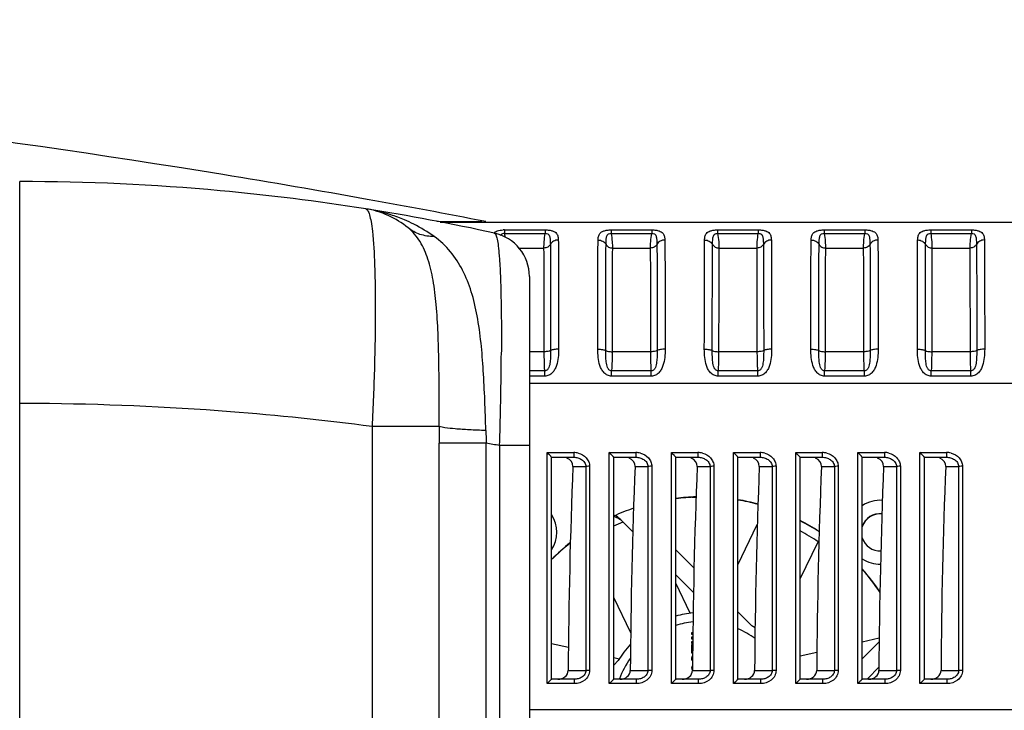
# Model space of a CAD drawing. Units: millimetres. Extents: x -148 to 2312, y -654 to 1153.
# Drawn here: x 1699 to 1810, y 288 to 366 of the extents above; entities that cross this region are included whole.
import ezdxf

# ---------------------------------------------------------------- set-up
doc = ezdxf.new("R2010")
doc.units = ezdxf.units.MM
doc.header["$LTSCALE"] = 23.1
doc.header["$PDMODE"] = 3
doc.header["$PDSIZE"] = 7.94
doc.layers.get('0').update_dxf_attribs({"linetype": 'CONTINUOUS'})
doc.layers.get('Defpoints').update_dxf_attribs({"linetype": 'CONTINUOUS'})
doc.layers.add('02___PRT_ALL_AXES', color=7, linetype='CONTINUOUS')
doc.styles.get("Standard").update_dxf_attribs({"font": 'txt', "width": 0.8})
doc.dimstyles.new('DIMSTYLE_1', dxfattribs={"dimtxt": 15, "dimasz": 15, "dimexe": 0.18, "dimexo": 0.0625, "dimgap": 0.09, "dimtad": 0, "dimtih": 1, "dimtoh": 1, "dimdec": 1, "dimdsep": 46, "dimtxsty": 'Standard', "dimblk": '_FILLED', "dimblk1": '_FILLED', "dimblk2": '_FILLED', "dimcen": 0.09, "dimadec": 0, "dimazin": 0, "dimtp": 0.5, "dimtm": 0.5, "dimtfac": 1, "dimtdec": 1, "dimtofl": 0, "dimtmove": 0, "dimatfit": 3, "dimldrblk": '_FILLED', "dimfxl": 1, "dimtolj": 1, "dimarcsym": 0})
doc.dimstyles.new('DIMSTYLE_3', dxfattribs={"dimtxt": 15, "dimasz": 15, "dimexe": 0.18, "dimexo": 0.0625, "dimgap": 0.09, "dimtad": 1, "dimdsep": 46, "dimtxsty": 'Standard', "dimblk": '_FILLED', "dimblk1": '_FILLED', "dimblk2": '_FILLED', "dimcen": 0.09, "dimadec": 0, "dimazin": 0, "dimtp": 0.01, "dimtm": 0.01, "dimtfac": 1, "dimtofl": 0, "dimtmove": 0, "dimatfit": 3, "dimldrblk": '_FILLED', "dimfxl": 1, "dimtolj": 1, "dimarcsym": 0})

# ---------------------------------------------------------------- blocks, each defined once
blk = doc.blocks.new('_FILLED')
at = {"color": 0, "linetype": 'ByBlock'}
blk.add_solid([(0, 0), (-1, 0.2667), (-1, -0.2667)], dxfattribs=at)
blk = doc.blocks.new('*D3')
at = {"color": 0, "linetype": 'Continuous', "lineweight": -2, "transparency": 16777216}
for p, q in [((1604.9, 188.01), (1546.77, 129.88)), ((1792.26, 188.01), (1850.39, 129.88))]:
    blk.add_line(p, q, dxfattribs=at)
for start, end in [(319.0073, 91.0444), (101.3155, 220.9927)]:
    blk.add_arc((1698.58, 281.69), 214.51, start, end, dxfattribs=at)
at = {"layer": 'Defpoints', "color": 0, "linetype": 'Continuous', "transparency": 16777216}
for p in [(1850.26, 433.38), (1698.58, 281.69), (1604.94, 188.06), (1792.21, 188.06)]:
    blk.add_point(p, dxfattribs=at)
at = {"color": 0, "linetype": 'Continuous', "lineweight": -2, "transparency": 16777216, "xscale": 15, "yscale": 15, "zscale": 15}
for p, rotation in [((1546.89, 130.01), 312.9963706592448), ((1850.26, 130.01), 227.0036293407246)]:
    blk.add_blockref('_FILLED', p, dxfattribs=dict(at, rotation=rotation))
at = {"color": 0, "linetype": 'Continuous', "transparency": 16777216, "insert": (1675.58, 502.47), "char_height": 15, "attachment_point": 2}
blk.add_mtext('\\A1;270°', dxfattribs=at)
blk = doc.blocks.new('*D13')
at = {"color": 2, "linetype": 'Continuous', "transparency": 16777216}
for p, q in [((1548.51, 357.41), (1548.51, 392.34)), ((1863.51, 288.2), (1863.51, 392.34)), ((1548.51, 390.84), (1706.01, 390.84)), ((1863.51, 390.84), (1706.01, 390.84))]:
    blk.add_line(p, q, dxfattribs=at)
at = {"color": 2, "linetype": 'Continuous', "transparency": 16777216, "xscale": 15, "yscale": 15, "zscale": 15, "rotation": 180}
blk.add_blockref('_FILLED', (1548.51, 390.84), dxfattribs=at)
at = {"color": 2, "linetype": 'Continuous', "transparency": 16777216, "xscale": 15, "yscale": 15, "zscale": 15}
blk.add_blockref('_FILLED', (1863.51, 390.84), dxfattribs=at)

msp = doc.modelspace()

# ---------------------------------------------------------------- linework, layer by layer
at = {"color": 7, "linetype": 'Continuous'}
for p, q in [((1698.612, 12.659), (1698.612, 347.657)), ((1737.574, 344.585), (1737.574, 344.586)), ((1745.593, 343.184), (1750.661, 343.156)), ((1745.974, 343.099), (1849.019, 343.101)), ((1753.221, 342.211), (1753.221, 341.823)), ((1753.221, 342.211), (1757.8, 342.211)), ((1753.221, 341.823), (1757.8, 341.823)), ((1757.8, 342.211), (1757.8, 341.823)), ((1765.221, 342.211), (1769.8, 342.211)), ((1765.221, 342.211), (1765.221, 341.823)), ((1765.221, 341.823), (1769.8, 341.823)), ((1769.8, 342.211), (1769.8, 341.823)), ((1777.221, 342.211), (1781.8, 342.211)), ((1777.221, 342.211), (1777.221, 341.823)), ((1777.221, 341.823), (1781.8, 341.824)), ((1781.8, 342.211), (1781.8, 341.824)), ((1789.221, 342.212), (1793.8, 342.212)), ((1789.221, 342.212), (1789.221, 341.824)), ((1789.221, 341.824), (1793.8, 341.824)), ((1793.8, 342.212), (1793.8, 341.824)), ((1801.221, 342.212), (1805.8, 342.212)), ((1801.221, 342.212), (1801.221, 341.824)), ((1801.221, 341.824), (1805.8, 341.824)), ((1805.8, 342.212), (1805.8, 341.824)), ((1754.827, 340.169), (1757.658, 340.169)), ((1765.363, 340.169), (1769.658, 340.17)), ((1777.363, 340.17), (1781.658, 340.17)), ((1789.363, 340.17), (1793.658, 340.17)), ((1801.363, 340.17), (1805.658, 340.171)), ((1756.012, 336.964), (1756.012, 17.525)), ((1752.855, 328.675), (1752.852, 328.25)), ((1757.69, 328.488), (1756.012, 328.488)), ((1769.69, 328.489), (1765.332, 328.489)), ((1781.69, 328.489), (1777.332, 328.489)), ((1793.69, 328.489), (1789.332, 328.489)), ((1805.69, 328.49), (1801.332, 328.49)), ((1757.747, 326.32), (1756.012, 326.32)), ((1757.747, 325.734), (1757.747, 326.32)), ((1769.747, 326.32), (1765.275, 326.32)), ((1765.275, 325.734), (1765.275, 326.32)), ((1769.747, 325.734), (1769.747, 326.32)), ((1781.747, 326.32), (1777.275, 326.32)), ((1777.275, 325.735), (1777.275, 326.32)), ((1781.747, 325.735), (1781.747, 326.32)), ((1793.747, 326.321), (1789.275, 326.321)), ((1789.275, 325.735), (1789.275, 326.321)), ((1793.747, 325.735), (1793.747, 326.321)), ((1805.747, 326.321), (1801.275, 326.321)), ((1801.275, 325.735), (1801.275, 326.321)), ((1805.747, 325.735), (1805.747, 326.321)), ((1757.747, 325.734), (1756.012, 325.734)), ((1769.747, 325.734), (1765.275, 325.734)), ((1781.747, 325.735), (1777.275, 325.735)), ((1793.747, 325.735), (1789.275, 325.735)), ((1805.747, 325.735), (1801.275, 325.735)), ((1756.012, 324.941), (1851.74, 324.944)), ((1745.851, 320.06), (1738.285, 320.061)), ((1738.285, 320.061), (1738.285, 151.927)), ((1751.159, 318.178), (1745.845, 318.179)), ((1745.845, 162.398), (1745.845, 318.179)), ((1751.159, 162.397), (1751.159, 318.178)), ((1753.512, 317.918), (1752.653, 317.918)), ((1752.653, 317.918), (1752.653, 162.238)), ((1756.012, 317.917), (1753.512, 317.918)), ((1758.011, 317.135), (1761.005, 317.135)), ((1758.012, 291.103), (1758.011, 317.135)), ((1758.511, 316.599), (1761.005, 316.599)), ((1758.512, 291.599), (1758.511, 316.599)), ((1761.005, 317.135), (1761.005, 316.599)), ((1765.011, 317.135), (1768.005, 317.136)), ((1765.012, 291.103), (1765.011, 317.135)), ((1765.511, 316.599), (1768.005, 316.599)), ((1765.512, 291.599), (1765.511, 316.599)), ((1768.005, 317.136), (1768.005, 316.599)), ((1772.011, 317.136), (1775.005, 317.136)), ((1772.012, 291.103), (1772.011, 317.136)), ((1772.511, 316.599), (1775.005, 316.599)), ((1772.512, 291.599), (1772.511, 316.599)), ((1775.005, 317.136), (1775.005, 316.599)), ((1779.011, 317.136), (1782.005, 317.136)), ((1779.012, 291.103), (1779.011, 317.136)), ((1779.511, 316.6), (1782.005, 316.6)), ((1779.512, 291.6), (1779.511, 316.6)), ((1782.005, 317.136), (1782.005, 316.6)), ((1786.011, 317.136), (1789.005, 317.136)), ((1786.012, 291.103), (1786.011, 317.136)), ((1786.511, 316.6), (1789.005, 316.6)), ((1786.512, 291.6), (1786.511, 316.6)), ((1789.005, 317.136), (1789.005, 316.6)), ((1793.011, 317.136), (1796.005, 317.136)), ((1793.012, 291.104), (1793.011, 317.136)), ((1793.511, 316.6), (1796.005, 316.6)), ((1793.512, 291.6), (1793.511, 316.6)), ((1796.005, 317.136), (1796.005, 316.6)), ((1800.011, 317.136), (1803.005, 317.136)), ((1800.012, 291.104), (1800.011, 317.136)), ((1800.511, 316.6), (1803.005, 316.6)), ((1800.512, 291.6), (1800.511, 316.6)), ((1803.005, 317.136), (1803.005, 316.6)), ((1760.914, 315.565), (1762.367, 315.565)), ((1762.367, 315.565), (1762.367, 292.593)), ((1762.8, 315.582), (1762.8, 292.596)), ((1767.914, 315.565), (1769.367, 315.565)), ((1769.367, 315.565), (1769.367, 292.594)), ((1769.8, 315.582), (1769.8, 292.596)), ((1774.914, 315.565), (1776.367, 315.565)), ((1776.367, 315.565), (1776.367, 292.594)), ((1776.8, 315.582), (1776.8, 292.597)), ((1781.914, 315.565), (1783.367, 315.565)), ((1783.367, 315.565), (1783.367, 292.594)), ((1783.8, 315.582), (1783.8, 292.597)), ((1788.914, 315.565), (1790.367, 315.565)), ((1790.367, 315.565), (1790.367, 292.594)), ((1790.8, 315.583), (1790.8, 292.597)), ((1795.914, 315.566), (1797.367, 315.566)), ((1797.367, 315.566), (1797.367, 292.594)), ((1797.8, 315.583), (1797.8, 292.597)), ((1802.914, 315.566), (1804.367, 315.566)), ((1804.367, 315.566), (1804.367, 292.595)), ((1804.8, 315.583), (1804.8, 292.597)), ((1774.346, 312.123), (1774.796, 312.123)), ((1766.234, 309.629), (1767.662, 308.201)), ((1779.512, 304.494), (1781.69, 309.018)), ((1774.565, 304.126), (1772.511, 306.18)), ((1786.512, 302.896), (1788.528, 307.084)), ((1772.512, 303.352), (1774.501, 301.362)), ((1774.141, 299.036), (1772.512, 302.419)), ((1767.435, 296.828), (1765.512, 300.821)), ((1781.086, 297.606), (1779.512, 299.18)), ((1774.435, 296.823), (1774.262, 296.823)), ((1774.262, 296.823), (1774.262, 296.676)), ((1774.262, 296.676), (1774.433, 296.676)), ((1774.429, 296.364), (1774.262, 296.335)), ((1774.262, 296.335), (1774.262, 296.14)), ((1793.512, 295.821), (1795.428, 296.258)), ((1760.415, 295.157), (1758.512, 295.592)), ((1774.262, 296.14), (1774.426, 296.112)), ((1774.423, 295.799), (1774.262, 295.799)), ((1774.262, 295.799), (1774.262, 295.653)), ((1774.262, 295.653), (1774.421, 295.653)), ((1774.418, 295.458), (1774.262, 295.458)), ((1774.262, 295.458), (1774.262, 294.581)), ((1795.423, 295.805), (1793.512, 293.894)), ((1766.124, 293.854), (1765.512, 293.994)), ((1774.262, 294.581), (1774.408, 294.581)), ((1774.315, 294.143), (1774.262, 294.021)), ((1774.262, 294.021), (1774.262, 293.875)), ((1774.403, 294.21), (1774.315, 294.143)), ((1786.512, 294.223), (1788.409, 294.656)), ((1766.029, 293.696), (1765.512, 293.179)), ((1774.262, 293.875), (1774.315, 293.753)), ((1774.315, 293.022), (1774.262, 292.876)), ((1774.262, 292.876), (1774.315, 292.73)), ((1774.315, 293.753), (1774.397, 293.69)), ((1774.39, 293.079), (1774.315, 293.022)), ((1794.138, 291.691), (1795.388, 292.942)), ((1760.384, 292.593), (1762.367, 292.593)), ((1767.384, 292.594), (1769.367, 292.594)), ((1774.315, 292.73), (1774.385, 292.676)), ((1774.384, 292.594), (1776.367, 292.594)), ((1781.384, 292.594), (1783.367, 292.594)), ((1788.384, 292.594), (1790.367, 292.594)), ((1795.384, 292.594), (1797.367, 292.594)), ((1802.384, 292.595), (1804.367, 292.595)), ((1761.077, 291.103), (1758.012, 291.103)), ((1761.077, 291.599), (1758.512, 291.599)), ((1761.077, 291.103), (1761.077, 291.599)), ((1768.077, 291.103), (1765.012, 291.103)), ((1768.077, 291.599), (1765.512, 291.599)), ((1768.077, 291.103), (1768.077, 291.599)), ((1775.077, 291.103), (1772.012, 291.103)), ((1775.077, 291.599), (1772.512, 291.599)), ((1775.077, 291.103), (1775.077, 291.599)), ((1782.077, 291.103), (1779.012, 291.103)), ((1782.077, 291.6), (1779.512, 291.6)), ((1782.077, 291.103), (1782.077, 291.6)), ((1789.077, 291.104), (1786.012, 291.103)), ((1789.077, 291.6), (1786.512, 291.6)), ((1789.077, 291.104), (1789.077, 291.6)), ((1796.077, 291.104), (1793.012, 291.104)), ((1796.077, 291.6), (1793.512, 291.6)), ((1796.077, 291.104), (1796.077, 291.6)), ((1803.077, 291.104), (1800.012, 291.104)), ((1803.077, 291.6), (1800.512, 291.6)), ((1803.077, 291.104), (1803.077, 291.6)), ((1756.012, 288.199), (1863.512, 288.202))]:
    msp.add_line(p, q, dxfattribs=at)
for centre, radius, start, end in [((1553.527, -677.801), 1039.895, 80.705043, 89.869742), ((1553.435, -678.262), 1040.365, 79.795289, 80.7041), ((1698.512, 97.656), 250, 84.79437, 89.97708), ((1698.512, 97.656), 250, 81.01061, 84.79433), ((1553.415, -678.374), 1040.479, 79.047891, 79.795296), ((1736.012, 334.708), 10, 50.66871, 81.0106), ((1698.512, 97.655), 250, 77.62636, 81.01071), ((1734.645, 326.006), 18.808, 72.1476, 80.45314), ((1734.833, 326.607), 18.178, 67.02952, 72.13115), ((1735.023, 327.062), 17.686, 63.18857, 67.02164), ((1735.37, 327.725), 16.937, 54.20047, 63.22493), ((1751.012, 336.963), 5, 0.00002, 77.62637), ((1753.22, 338.654), 3.557, 89.98782, 92.86543), ((1743.595, 340.191), 9.763, 7.15943, 9.6236), ((1407.06, 330.285), 345.799, 359.40785, 359.66284), ((1344.138, 331.019), 408.725, 358.16317, 359.39615), ((1698.509, 17.042), 305.617, 89.61257, 89.98072), ((1698.535, 17.292), 305.367, 85.5311, 89.6171), ((1698.716, 18.984), 303.665, 82.51292, 85.54035), ((2042.968, 318.172), 297.123, 179.63588, 179.99864), ((1827.294, 321.628), 76.213, 181.51281, 182.59406), ((1699.113, 15.42), 307.199, 79.96303, 80.24582), ((1761.004, 315.12), 2.016, 75.13264, 89.97268), ((1768.004, 315.12), 2.016, 75.13264, 89.97268), ((1775.004, 315.12), 2.016, 75.13264, 89.97268), ((1782.004, 315.12), 2.016, 75.13264, 89.97268), ((1789.004, 315.12), 2.016, 75.13264, 89.97268), ((1796.004, 315.121), 2.016, 75.13264, 89.97268), ((1803.004, 315.121), 2.016, 75.13264, 89.97268), ((2451.958, 288.133), 691.589, 177.726748, 179.630431), ((2458.958, 288.133), 691.589, 177.726748, 179.630431), ((2465.958, 288.133), 691.589, 177.726748, 179.630431), ((2472.958, 288.133), 691.589, 177.726748, 179.630431), ((2479.958, 288.133), 691.589, 177.726748, 179.630431), ((2486.958, 288.133), 691.589, 177.726748, 179.630431), ((2493.958, 288.134), 691.589, 177.726748, 179.630431), ((1775.512, 288.122), 24, 91.71492, 97.18894), ((1775.512, 288.153), 24, 91.70735, 97.18246), ((1775.512, 288.153), 24, 74.88703, 80.40661), ((1775.512, 288.122), 24, 74.87435, 80.38964), ((1795.512, 308.153), 3.6, 85.67586, 123.76958), ((1775.512, 288.153), 24, 108.86305, 114.62755), ((1755.512, 308.153), 3.6, 326.4492, 33.55377), ((1765.063, 307.872), 2.07, 56.40825, 77.45777), ((1764.762, 308.158), 2.081, 44.9825, 64.73576), ((1765.051, 307.853), 2.092, 45.01518, 56.40395), ((1775.512, 288.153), 24, 56.76926, 62.72115), ((1795.512, 308.153), 2.1, 83.98205, 162.32898), ((1775.512, 288.122), 23, 112.94685, 115.8213), ((1775.512, 288.122), 24, 56.73332, 62.7081), ((1775.512, 288.122), 23, 55.5324, 61.42861), ((1795.512, 308.153), 2.1, 197.67387, 272.66992), ((1775.512, 288.122), 24, 128.40554, 135.20522), ((1775.512, 288.153), 24, 128.3189, 135.1056), ((1795.512, 308.153), 3.6, 236.2334, 271.00541), ((1775.512, 288.153), 24, 33.58792, 41.40512), ((1775.512, 288.122), 24, 33.53121, 41.40717), ((1775.512, 288.123), 11, 95.49479, 105.86155), ((1775.512, 288.123), 11, 57.29355, 59.55532), ((1775.512, 288.123), 11, 137.52794, 149.55532)]:
    msp.add_arc(centre, radius, start, end, dxfattribs=at)
for centre, start_param, end_param in [((1759.76, 315.599), -0.0343993, 1.1395304), ((1766.76, 315.599), -0.0343993, 1.1395304), ((1773.76, 315.599), -0.0343993, 1.1395304), ((1780.76, 315.6), -0.0343993, 1.1395304), ((1787.76, 315.6), -0.0343993, 1.1395304), ((1794.76, 315.6), -0.0343993, 1.1395304), ((1801.76, 315.6), -0.0343993, 1.1395304), ((1759.229, 292.599), -1.5707963, -0.0056186), ((1766.229, 292.599), -1.5707963, -0.0056186), ((1773.229, 292.599), -1.5707963, -0.0056186), ((1780.229, 292.6), -1.5707963, -0.0056186), ((1787.229, 292.6), -1.5707963, -0.0056186), ((1794.229, 292.6), -1.5707963, -0.0056186), ((1801.229, 292.6), -1.5707963, -0.0056186)]:
    msp.add_ellipse(centre, major_axis=(1.155, 0), ratio=0.8660254, start_param=start_param, end_param=end_param, dxfattribs=at)
for points, start_tangent, end_tangent in [([(1737.575, 344.585), (1737.798, 344.4), (1737.998, 343.917), (1738.174, 343.142), (1738.323, 342.083)], (0.9878044, -0.1557001), (0.113132, -0.99358)), ([(1738.323, 342.083), (1738.579, 338.281), (1738.658, 333.063), (1738.559, 326.83), (1738.285, 320.061)], (0.113132, -0.99358), (-0.0521606, -0.9986387)), ([(1745.851, 320.06), (1745.815, 327.348), (1745.51, 333.802), (1745.158, 336.548), (1744.583, 338.92), (1743.692, 340.89), (1742.35, 342.443)], (0.0068729, 0.9999764), (-0.7734586, 0.6338468)), ([(1745.278, 341.462), (1743.683, 341.711), (1742.35, 342.443)], (-0.9999999, -0.0004643), (-0.7734349, 0.6338757)), ([(1752.001, 341.865), (1752.377, 342.089), (1753.042, 342.206)], (0.7026068, 0.7115783), (0.9987344, 0.0502955)), ([(1752.083, 341.848), (1752.24, 341.663), (1752.381, 341.181), (1752.505, 340.401), (1752.611, 339.327)], (0.9768054, -0.2141291), (0.0796424, -0.9968235)), ([(1752.762, 341.572), (1752.881, 341.738), (1753.14, 341.827)], (0.4068763, 0.9134833), (0.9998397, 0.0179047)), ([(1753.14, 341.827), (1753.221, 341.823)], (0.9998397, 0.0179047), (0.9934435, -0.1143242)), ([(1757.658, 340.169), (1757.685, 340.874), (1757.8, 341.823)], (-0.012423, 0.9999228), (0.1675333, 0.9858664)), ([(1757.8, 342.211), (1758.259, 342.18), (1758.635, 342.092), (1759.065, 341.815), (1759.227, 341.466), (1759.27, 341.073)], (0.9999999, 0.0003912), (0.0143724, -0.9998967)), ([(1757.8, 341.823), (1758.1, 341.767), (1758.244, 341.603), (1758.309, 341.421), (1758.341, 341.237), (1758.366, 340.887), (1758.375, 340.571)], (0.9934271, 0.1144663), (0.0150261, -0.9998871)), ([(1763.751, 341.073), (1763.794, 341.467), (1763.957, 341.815), (1764.388, 342.093), (1764.763, 342.18), (1765.221, 342.211)], (0.0145461, 0.9998942), (1, 0.0000864)), ([(1764.646, 340.571), (1764.655, 340.888), (1764.68, 341.238), (1764.713, 341.422), (1764.778, 341.605), (1764.923, 341.768), (1765.221, 341.823)], (0.0150219, 0.9998872), (0.9934295, -0.114446)), ([(1765.221, 341.823), (1765.336, 340.874), (1765.363, 340.169)], (0.1676016, -0.9858548), (-0.0123625, -0.9999236)), ([(1769.658, 340.17), (1769.685, 340.874), (1769.8, 341.823)], (-0.012423, 0.9999228), (0.167533, 0.9858665)), ([(1769.8, 342.211), (1770.259, 342.18), (1770.635, 342.093), (1771.065, 341.815), (1771.227, 341.467), (1771.27, 341.073)], (0.9999999, 0.0003843), (0.0143712, -0.9998967)), ([(1769.8, 341.823), (1770.1, 341.767), (1770.244, 341.604), (1770.309, 341.421), (1770.341, 341.237), (1770.366, 340.887), (1770.375, 340.571)], (0.9934289, 0.1144507), (0.0150259, -0.9998871)), ([(1775.751, 341.073), (1775.794, 341.467), (1775.957, 341.816), (1776.388, 342.093), (1776.763, 342.18), (1777.221, 342.211)], (0.0145426, 0.9998943), (1, 0.000087)), ([(1776.646, 340.571), (1776.655, 340.888), (1776.68, 341.239), (1776.713, 341.422), (1776.778, 341.605), (1776.923, 341.768), (1777.221, 341.823)], (0.0150211, 0.9998872), (0.9934287, -0.1144526)), ([(1777.221, 341.823), (1777.336, 340.875), (1777.363, 340.17)], (0.1675994, -0.9858552), (-0.0123625, -0.9999236)), ([(1781.658, 340.17), (1781.685, 340.875), (1781.8, 341.824)], (-0.012423, 0.9999228), (0.1675327, 0.9858665)), ([(1781.8, 342.211), (1782.259, 342.18), (1782.635, 342.093), (1783.065, 341.815), (1783.227, 341.467), (1783.27, 341.073)], (0.9999999, 0.0003776), (0.0143701, -0.9998967)), ([(1781.8, 341.824), (1782.1, 341.768), (1782.244, 341.604), (1782.309, 341.421), (1782.341, 341.238), (1782.366, 340.888), (1782.375, 340.571)], (0.9934307, 0.1144352), (0.0150257, -0.9998871)), ([(1787.751, 341.073), (1787.794, 341.468), (1787.957, 341.816), (1788.388, 342.094), (1788.763, 342.181), (1789.221, 342.212)], (0.0145397, 0.9998943), (1, 0.0000875)), ([(1788.646, 340.571), (1788.655, 340.888), (1788.68, 341.239), (1788.713, 341.423), (1788.778, 341.606), (1788.923, 341.769), (1789.221, 341.824)], (0.0150205, 0.9998872), (0.9934281, -0.1144582)), ([(1789.221, 341.824), (1789.336, 340.875), (1789.363, 340.17)], (0.1675971, -0.9858556), (-0.0123625, -0.9999236)), ([(1793.658, 340.17), (1793.685, 340.875), (1793.8, 341.824)], (-0.012423, 0.9999228), (0.1675324, 0.9858666)), ([(1793.8, 342.212), (1794.259, 342.181), (1794.635, 342.093), (1795.065, 341.816), (1795.227, 341.467), (1795.27, 341.074)], (0.9999999, 0.0003713), (0.0143693, -0.9998968)), ([(1793.8, 341.824), (1794.1, 341.768), (1794.244, 341.604), (1794.309, 341.422), (1794.341, 341.238), (1794.366, 340.888), (1794.375, 340.572)], (0.9934324, 0.1144208), (0.0150255, -0.9998871)), ([(1799.751, 341.074), (1799.794, 341.468), (1799.957, 341.816), (1800.388, 342.094), (1800.763, 342.181), (1801.221, 342.212)], (0.0145373, 0.9998943), (1, 0.0000879)), ([(1800.646, 340.572), (1800.655, 340.888), (1800.68, 341.239), (1800.713, 341.423), (1800.778, 341.606), (1800.923, 341.769), (1801.221, 341.824)], (0.01502, 0.9998872), (0.9934275, -0.1144629)), ([(1801.221, 341.824), (1801.336, 340.875), (1801.363, 340.17)], (0.1675948, -0.985856), (-0.0123625, -0.9999236)), ([(1805.658, 340.171), (1805.685, 340.875), (1805.8, 341.824)], (-0.0124231, 0.9999228), (0.1675315, 0.9858667)), ([(1805.8, 342.212), (1806.259, 342.181), (1806.635, 342.094), (1807.065, 341.816), (1807.227, 341.468), (1807.27, 341.074)], (0.9999999, 0.000366), (0.0143685, -0.9998968)), ([(1805.8, 341.824), (1806.1, 341.768), (1806.244, 341.605), (1806.309, 341.422), (1806.341, 341.238), (1806.366, 340.888), (1806.375, 340.572)], (0.9934334, 0.1144115), (0.0150254, -0.9998871)), ([(1751.107, 319.616), (1750.818, 326.379), (1750.127, 332.536), (1749.468, 335.252), (1748.493, 337.668), (1747.124, 339.747), (1745.278, 341.462)], (-0.0263136, 0.9996537), (-0.8105767, 0.5856325)), ([(1758.375, 340.571), (1758.08, 340.278), (1757.658, 340.169)], (-0.4828021, -0.8757295), (-0.9999959, -0.0028737)), ([(1759.27, 341.072), (1758.743, 340.936), (1758.375, 340.571)], (-0.9999954, -0.0030181), (-0.4827569, -0.8757544)), ([(1758.375, 340.571), (1758.399, 335.656), (1758.406, 328.615)], (0.0151605, -0.9998851), (0.0002705, -1)), ([(1759.27, 341.073), (1759.288, 338.883), (1759.295, 336.017), (1759.302, 328.773)], (0.0148045, -0.9998904), (0.0002729, -1)), ([(1763.72, 328.773), (1763.726, 336.016), (1763.734, 338.882), (1763.751, 341.073)], (0.0002219, 1), (0.0146766, 0.9998923)), ([(1763.751, 341.073), (1764.278, 340.936), (1764.646, 340.571)], (0.9999957, -0.0029351), (0.482721, -0.8757742)), ([(1764.616, 328.615), (1764.622, 335.655), (1764.646, 340.571)], (0.0002241, 1), (0.0150623, 0.9998866)), ([(1764.646, 340.571), (1764.941, 340.279), (1765.363, 340.169)], (0.4828478, -0.8757043), (0.999996, -0.0028213)), ([(1770.375, 340.571), (1770.08, 340.279), (1769.658, 340.17)], (-0.4828021, -0.8757295), (-0.9999959, -0.0028737)), ([(1771.27, 341.073), (1770.743, 340.936), (1770.375, 340.571)], (-0.9999954, -0.0030181), (-0.4827569, -0.8757544)), ([(1770.375, 340.571), (1770.399, 335.656), (1770.406, 328.615)], (0.0151605, -0.9998851), (0.0002705, -1)), ([(1771.27, 341.073), (1771.288, 338.883), (1771.295, 336.017), (1771.302, 328.773)], (0.0148045, -0.9998904), (0.0002729, -1)), ([(1775.72, 328.773), (1775.726, 336.016), (1775.734, 338.883), (1775.751, 341.073)], (0.0002219, 1), (0.0146766, 0.9998923)), ([(1775.751, 341.073), (1776.278, 340.937), (1776.646, 340.571)], (0.9999957, -0.0029351), (0.482721, -0.8757742)), ([(1776.616, 328.615), (1776.622, 335.655), (1776.646, 340.571)], (0.0002241, 1), (0.0150623, 0.9998866)), ([(1776.646, 340.571), (1776.941, 340.279), (1777.363, 340.17)], (0.4828478, -0.8757043), (0.999996, -0.0028213)), ([(1782.375, 340.571), (1782.08, 340.279), (1781.658, 340.17)], (-0.4828021, -0.8757295), (-0.9999959, -0.0028737)), ([(1783.27, 341.073), (1782.743, 340.937), (1782.375, 340.571)], (-0.9999954, -0.0030181), (-0.4827569, -0.8757544)), ([(1782.375, 340.571), (1782.399, 335.656), (1782.406, 328.615)], (0.0151605, -0.9998851), (0.0002705, -1)), ([(1783.27, 341.073), (1783.288, 338.883), (1783.295, 336.018), (1783.302, 328.773)], (0.0148045, -0.9998904), (0.0002729, -1)), ([(1787.72, 328.773), (1787.726, 336.017), (1787.734, 338.883), (1787.751, 341.073)], (0.0002219, 1), (0.0146766, 0.9998923)), ([(1787.751, 341.073), (1788.278, 340.937), (1788.646, 340.571)], (0.9999957, -0.0029351), (0.482721, -0.8757742)), ([(1788.616, 328.616), (1788.622, 335.655), (1788.646, 340.571)], (0.0002241, 1), (0.0150623, 0.9998866)), ([(1788.646, 340.571), (1788.941, 340.279), (1789.363, 340.17)], (0.4828478, -0.8757043), (0.999996, -0.0028213)), ([(1794.375, 340.572), (1794.08, 340.279), (1793.658, 340.17)], (-0.4828021, -0.8757295), (-0.9999959, -0.0028737)), ([(1795.27, 341.073), (1794.743, 340.937), (1794.375, 340.572)], (-0.9999954, -0.0030181), (-0.4827569, -0.8757544)), ([(1794.375, 340.572), (1794.399, 335.657), (1794.406, 328.616)], (0.0151605, -0.9998851), (0.0002705, -1)), ([(1795.27, 341.074), (1795.288, 338.884), (1795.295, 336.018), (1795.302, 328.774)], (0.0148045, -0.9998904), (0.0002729, -1)), ([(1799.72, 328.774), (1799.726, 336.017), (1799.734, 338.883), (1799.751, 341.074)], (0.0002219, 1), (0.0146766, 0.9998923)), ([(1799.751, 341.074), (1800.278, 340.937), (1800.646, 340.572)], (0.9999957, -0.0029352), (0.482721, -0.8757742)), ([(1800.616, 328.616), (1800.622, 335.656), (1800.646, 340.572)], (0.0002241, 1), (0.0150623, 0.9998866)), ([(1800.646, 340.572), (1800.941, 340.28), (1801.363, 340.17)], (0.4828478, -0.8757043), (0.999996, -0.0028213)), ([(1806.375, 340.572), (1806.08, 340.28), (1805.658, 340.171)], (-0.4828021, -0.8757295), (-0.9999959, -0.0028737)), ([(1807.27, 341.074), (1806.743, 340.937), (1806.375, 340.572)], (-0.9999954, -0.0030181), (-0.4827569, -0.8757544)), ([(1806.375, 340.572), (1806.399, 335.657), (1806.406, 328.616)], (0.0151605, -0.9998851), (0.0002705, -1)), ([(1807.27, 341.074), (1807.288, 338.884), (1807.295, 336.018), (1807.302, 328.774)], (0.0148045, -0.9998904), (0.0002729, -1)), ([(1757.69, 328.488), (1757.683, 335.368), (1757.658, 340.169)], (-0.0002819, 1), (-0.015411, 0.9998812)), ([(1765.363, 340.169), (1765.339, 335.368), (1765.332, 328.489)], (-0.0153587, -0.999882), (-0.0002298, -1)), ([(1769.69, 328.489), (1769.683, 335.368), (1769.658, 340.17)], (-0.0002819, 1), (-0.015411, 0.9998812)), ([(1777.363, 340.17), (1777.339, 335.368), (1777.332, 328.489)], (-0.0153587, -0.999882), (-0.0002298, -1)), ([(1781.69, 328.489), (1781.683, 335.368), (1781.658, 340.17)], (-0.0002819, 1), (-0.015411, 0.9998812)), ([(1789.363, 340.17), (1789.339, 335.369), (1789.332, 328.489)], (-0.0153587, -0.999882), (-0.0002298, -1)), ([(1793.69, 328.489), (1793.683, 335.369), (1793.658, 340.17)], (-0.0002819, 1), (-0.015411, 0.9998812)), ([(1801.363, 340.17), (1801.339, 335.369), (1801.332, 328.49)], (-0.0153587, -0.999882), (-0.0002298, -1)), ([(1805.69, 328.49), (1805.683, 335.369), (1805.658, 340.171)], (-0.0002819, 1), (-0.015411, 0.9998812)), ([(1752.611, 339.327), (1752.656, 338.706), (1752.764, 336.461)], (0.0796424, -0.9968235), (0.0348597, -0.9993922)), ([(1752.764, 336.461), (1752.811, 334.781), (1752.855, 328.675)], (0.0348597, -0.9993922), (-0.0045392, -0.9999897)), ([(1758.406, 328.615), (1758.111, 328.523), (1757.69, 328.488)], (-0.8680104, -0.496546), (-1, -0.0002521)), ([(1757.747, 326.32), (1757.723, 326.794), (1757.69, 328.488)], (-0.0614166, 0.9981122), (-0.0001825, 1)), ([(1759.302, 328.773), (1759.254, 327.849), (1759.064, 326.933), (1758.876, 326.5), (1758.596, 326.118), (1758.211, 325.839), (1757.747, 325.734)], (0.0003671, -0.9999999), (-1, -0.0000657)), ([(1758.406, 328.615), (1758.396, 327.969), (1758.35, 327.337), (1758.298, 327.027), (1758.208, 326.727), (1758.043, 326.455), (1757.747, 326.32)], (0.000306, -1), (-0.9995298, 0.0306624)), ([(1759.302, 328.773), (1758.775, 328.73), (1758.406, 328.615)], (-0.9999999, -0.0003461), (-0.8680546, -0.4964687)), ([(1765.275, 325.734), (1764.811, 325.839), (1764.426, 326.118), (1764.146, 326.5), (1763.958, 326.933), (1763.767, 327.849), (1763.72, 328.773)], (-1, 0.0001004), (0.0001965, 1)), ([(1763.72, 328.773), (1764.247, 328.73), (1764.616, 328.615)], (1, -0.000242), (0.8680134, -0.4965408)), ([(1764.616, 328.615), (1764.911, 328.523), (1765.332, 328.489)], (0.8681092, -0.4963732), (1, -0.0001907)), ([(1765.275, 326.32), (1764.979, 326.455), (1764.814, 326.727), (1764.723, 327.028), (1764.672, 327.337), (1764.626, 327.969), (1764.616, 328.615)], (-0.9995246, -0.0308323), (0.0002324, 1)), ([(1765.332, 328.489), (1765.328, 327.888), (1765.275, 326.32)], (-0.0001312, -1), (-0.0613602, -0.9981157)), ([(1770.406, 328.615), (1770.111, 328.523), (1769.69, 328.489)], (-0.8680104, -0.496546), (-1, -0.0002521)), ([(1769.747, 326.32), (1769.723, 326.794), (1769.69, 328.489)], (-0.0614166, 0.9981122), (-0.0001825, 1)), ([(1771.302, 328.773), (1771.254, 327.849), (1771.064, 326.933), (1770.876, 326.5), (1770.596, 326.118), (1770.211, 325.839), (1769.747, 325.734)], (0.0003671, -0.9999999), (-1, -0.0000657)), ([(1770.406, 328.615), (1770.396, 327.969), (1770.35, 327.337), (1770.298, 327.028), (1770.208, 326.727), (1770.043, 326.455), (1769.747, 326.32)], (0.000306, -1), (-0.9995298, 0.0306624)), ([(1771.302, 328.773), (1770.775, 328.73), (1770.406, 328.615)], (-0.9999999, -0.0003461), (-0.8680546, -0.4964687)), ([(1777.275, 325.735), (1776.811, 325.839), (1776.426, 326.118), (1776.146, 326.501), (1775.958, 326.934), (1775.767, 327.849), (1775.72, 328.773)], (-1, 0.0001021), (0.000196, 1)), ([(1775.72, 328.773), (1776.247, 328.73), (1776.616, 328.615)], (1, -0.0002419), (0.8680134, -0.4965407)), ([(1776.616, 328.615), (1776.911, 328.523), (1777.332, 328.489)], (0.8681088, -0.496374), (1, -0.0001908)), ([(1777.275, 326.32), (1776.979, 326.456), (1776.814, 326.727), (1776.723, 327.028), (1776.672, 327.338), (1776.626, 327.97), (1776.616, 328.615)], (-0.9995246, -0.0308325), (0.0002322, 1)), ([(1777.332, 328.489), (1777.328, 327.888), (1777.275, 326.32)], (-0.0001313, -1), (-0.0613605, -0.9981157)), ([(1782.406, 328.615), (1782.111, 328.523), (1781.69, 328.489)], (-0.8680104, -0.496546), (-1, -0.0002521)), ([(1781.747, 326.32), (1781.723, 326.794), (1781.69, 328.489)], (-0.0614166, 0.9981122), (-0.0001825, 1)), ([(1783.302, 328.773), (1783.254, 327.849), (1783.064, 326.934), (1782.876, 326.501), (1782.596, 326.118), (1782.211, 325.84), (1781.747, 325.735)], (0.0003671, -0.9999999), (-1, -0.0000657)), ([(1782.406, 328.615), (1782.396, 327.97), (1782.35, 327.338), (1782.298, 327.028), (1782.208, 326.727), (1782.043, 326.456), (1781.747, 326.321)], (0.000306, -1), (-0.9995298, 0.0306624)), ([(1783.302, 328.773), (1782.775, 328.73), (1782.406, 328.615)], (-0.9999999, -0.0003461), (-0.8680546, -0.4964687)), ([(1789.275, 325.735), (1788.811, 325.84), (1788.426, 326.118), (1788.146, 326.501), (1787.958, 326.934), (1787.767, 327.85), (1787.72, 328.773)], (-1, 0.0001034), (0.0001956, 1)), ([(1787.72, 328.773), (1788.247, 328.731), (1788.616, 328.616)], (1, -0.0002418), (0.8680135, -0.4965407)), ([(1788.616, 328.616), (1788.911, 328.523), (1789.332, 328.489)], (0.8681085, -0.4963746), (1, -0.0001908)), ([(1789.275, 326.321), (1788.979, 326.456), (1788.814, 326.727), (1788.723, 327.028), (1788.672, 327.338), (1788.626, 327.97), (1788.616, 328.616)], (-0.9995246, -0.0308327), (0.0002321, 1)), ([(1789.332, 328.489), (1789.328, 327.889), (1789.275, 326.321)], (-0.0001313, -1), (-0.0613607, -0.9981157)), ([(1794.406, 328.616), (1794.111, 328.524), (1793.69, 328.489)], (-0.8680104, -0.496546), (-1, -0.0002521)), ([(1793.747, 326.321), (1793.723, 326.794), (1793.69, 328.489)], (-0.0614166, 0.9981122), (-0.0001825, 1)), ([(1795.302, 328.774), (1795.254, 327.85), (1795.064, 326.934), (1794.876, 326.501), (1794.596, 326.119), (1794.211, 325.84), (1793.747, 325.735)], (0.0003671, -0.9999999), (-1, -0.0000654)), ([(1794.406, 328.616), (1794.396, 327.97), (1794.35, 327.338), (1794.298, 327.028), (1794.208, 326.727), (1794.043, 326.456), (1793.747, 326.321)], (0.000306, -1), (-0.9995298, 0.0306625)), ([(1795.302, 328.774), (1794.775, 328.731), (1794.406, 328.616)], (-0.9999999, -0.0003461), (-0.8680546, -0.4964687)), ([(1801.275, 325.735), (1800.811, 325.84), (1800.426, 326.119), (1800.146, 326.501), (1799.958, 326.934), (1799.767, 327.85), (1799.72, 328.774)], (-1, 0.0001043), (0.0001954, 1)), ([(1799.72, 328.774), (1800.247, 328.731), (1800.616, 328.616)], (1, -0.0002418), (0.8680135, -0.4965406)), ([(1800.616, 328.616), (1800.911, 328.524), (1801.332, 328.49)], (0.8681082, -0.496375), (1, -0.0001909)), ([(1801.275, 326.321), (1800.979, 326.456), (1800.814, 326.728), (1800.723, 327.029), (1800.672, 327.338), (1800.626, 327.97), (1800.616, 328.616)], (-0.9995246, -0.0308328), (0.000232, 1)), ([(1801.332, 328.49), (1801.328, 327.889), (1801.275, 326.321)], (-0.0001314, -1), (-0.0613609, -0.9981156)), ([(1806.406, 328.616), (1806.111, 328.524), (1805.69, 328.49)], (-0.8680104, -0.496546), (-1, -0.0002521)), ([(1805.747, 326.321), (1805.723, 326.795), (1805.69, 328.49)], (-0.0614166, 0.9981122), (-0.0001825, 1)), ([(1807.302, 328.774), (1807.254, 327.85), (1807.064, 326.934), (1806.876, 326.501), (1806.596, 326.119), (1806.211, 325.84), (1805.747, 325.735)], (0.0003671, -0.9999999), (-1, -0.0000654)), ([(1806.406, 328.616), (1806.396, 327.97), (1806.35, 327.338), (1806.298, 327.029), (1806.208, 326.728), (1806.043, 326.456), (1805.747, 326.321)], (0.000306, -1), (-0.9995298, 0.0306625)), ([(1807.302, 328.774), (1806.775, 328.731), (1806.406, 328.616)], (-0.9999999, -0.0003461), (-0.8680546, -0.4964687)), ([(1751.107, 319.616), (1749.222, 319.696), (1747.648, 319.802), (1746.498, 319.927), (1745.851, 320.06)], (-0.9994554, 0.0329992), (-0.9416148, 0.336692)), ([(1758.511, 316.599), (1758.499, 316.615), (1758.465, 316.659), (1758.412, 316.722), (1758.343, 316.796), (1758.182, 316.962), (1758.011, 317.135)], (1, 0.0000527), (-0.7078377, 0.7063751)), ([(1761.005, 316.599), (1761.469, 316.534), (1761.894, 316.34), (1762.225, 316.011), (1762.367, 315.565)], (1, 0.0000258), (0.0148593, -0.9998896)), ([(1761.521, 317.068), (1762.414, 316.536), (1762.696, 316.095), (1762.8, 315.582)], (0.9663705, -0.2571539), (-0.0001789, -1)), ([(1765.511, 316.599), (1765.499, 316.616), (1765.465, 316.659), (1765.412, 316.722), (1765.343, 316.796), (1765.182, 316.962), (1765.011, 317.135)], (1, 0.0000527), (-0.7078377, 0.7063751)), ([(1768.005, 316.599), (1768.469, 316.535), (1768.894, 316.34), (1769.225, 316.012), (1769.367, 315.565)], (1, 0.0000258), (0.0148593, -0.9998896)), ([(1768.521, 317.068), (1769.414, 316.536), (1769.696, 316.095), (1769.8, 315.582)], (0.9663705, -0.2571539), (-0.0001789, -1)), ([(1772.511, 316.599), (1772.499, 316.616), (1772.465, 316.66), (1772.412, 316.722), (1772.343, 316.796), (1772.182, 316.962), (1772.011, 317.136)], (1, 0.0000491), (-0.7078377, 0.7063751)), ([(1775.005, 316.599), (1775.469, 316.535), (1775.894, 316.34), (1776.225, 316.012), (1776.367, 315.565)], (1, 0.0000258), (0.0148593, -0.9998896)), ([(1775.521, 317.068), (1776.414, 316.536), (1776.696, 316.095), (1776.8, 315.582)], (0.9663705, -0.2571539), (-0.0001789, -1)), ([(1779.511, 316.6), (1779.499, 316.616), (1779.465, 316.66), (1779.412, 316.722), (1779.343, 316.796), (1779.182, 316.963), (1779.011, 317.136)], (1, 0.0000564), (-0.7078377, 0.7063751)), ([(1782.005, 316.6), (1782.469, 316.535), (1782.894, 316.341), (1783.225, 316.012), (1783.367, 315.565)], (1, 0.0000258), (0.0148593, -0.9998896)), ([(1782.521, 317.068), (1783.414, 316.537), (1783.696, 316.095), (1783.8, 315.582)], (0.9663705, -0.2571539), (-0.0001789, -1)), ([(1786.511, 316.6), (1786.499, 316.616), (1786.465, 316.66), (1786.412, 316.722), (1786.343, 316.796), (1786.182, 316.963), (1786.011, 317.136)], (1, 0.0000527), (-0.7078377, 0.7063751)), ([(1789.005, 316.6), (1789.469, 316.535), (1789.894, 316.341), (1790.225, 316.012), (1790.367, 315.565)], (1, 0.0000258), (0.0148593, -0.9998896)), ([(1789.521, 317.069), (1790.414, 316.537), (1790.696, 316.095), (1790.8, 315.583)], (0.9663705, -0.2571539), (-0.0001789, -1)), ([(1793.511, 316.6), (1793.499, 316.616), (1793.465, 316.66), (1793.412, 316.723), (1793.343, 316.796), (1793.182, 316.963), (1793.011, 317.136)], (1, 0.0000527), (-0.7078377, 0.7063751)), ([(1796.005, 316.6), (1796.469, 316.535), (1796.894, 316.341), (1797.225, 316.012), (1797.367, 315.566)], (1, 0.0000258), (0.0148593, -0.9998896)), ([(1796.521, 317.069), (1797.414, 316.537), (1797.696, 316.096), (1797.8, 315.583)], (0.9663705, -0.2571539), (-0.0001789, -1)), ([(1800.511, 316.6), (1800.499, 316.617), (1800.465, 316.66), (1800.412, 316.723), (1800.343, 316.797), (1800.182, 316.963), (1800.011, 317.136)], (1, 0.0000523), (-0.7078377, 0.7063751)), ([(1803.005, 316.6), (1803.469, 316.535), (1803.894, 316.341), (1804.225, 316.012), (1804.367, 315.566)], (1, 0.0000258), (0.0148593, -0.9998896)), ([(1803.521, 317.069), (1804.414, 316.537), (1804.696, 316.096), (1804.8, 315.583)], (0.9663705, -0.2571539), (-0.0001789, -1)), ([(1762.8, 315.582), (1762.67, 315.581), (1762.367, 315.565)], (-1, -0.0000513), (-0.9930201, -0.1179456)), ([(1769.8, 315.582), (1769.67, 315.581), (1769.367, 315.565)], (-1, -0.0000513), (-0.9930201, -0.1179456)), ([(1776.8, 315.582), (1776.67, 315.581), (1776.367, 315.565)], (-1, -0.0000513), (-0.9930201, -0.1179456)), ([(1783.8, 315.582), (1783.67, 315.581), (1783.367, 315.565)], (-1, -0.0000513), (-0.9930201, -0.1179456)), ([(1790.8, 315.583), (1790.67, 315.581), (1790.367, 315.565)], (-1, -0.0000513), (-0.9930201, -0.1179456)), ([(1797.8, 315.583), (1797.67, 315.582), (1797.367, 315.566)], (-1, -0.0000513), (-0.9930201, -0.1179456)), ([(1804.8, 315.583), (1804.67, 315.582), (1804.367, 315.566)], (-1, -0.0000513), (-0.9930201, -0.1179456)), ([(1762.8, 292.596), (1762.651, 291.988), (1762.252, 291.503), (1761.077, 291.103)], (-0.0000498, -1), (-1, -0.0000175)), ([(1762.367, 292.593), (1762.241, 292.163), (1761.926, 291.844), (1761.519, 291.659), (1761.077, 291.599)], (0.0024214, -0.9999971), (-1, -0.0000216)), ([(1762.8, 292.596), (1762.671, 292.596), (1762.367, 292.593)], (-1, -0.0000296), (-0.9998099, -0.0194983)), ([(1769.8, 292.596), (1769.651, 291.988), (1769.252, 291.503), (1768.077, 291.103)], (-0.0000498, -1), (-1, -0.0000175)), ([(1769.367, 292.594), (1769.241, 292.163), (1768.926, 291.844), (1768.519, 291.659), (1768.077, 291.599)], (0.0024214, -0.9999971), (-1, -0.0000216)), ([(1769.8, 292.596), (1769.671, 292.596), (1769.367, 292.594)], (-1, -0.0000296), (-0.9998099, -0.0194983)), ([(1776.8, 292.597), (1776.651, 291.988), (1776.252, 291.503), (1775.077, 291.103)], (-0.0000498, -1), (-1, -0.0000175)), ([(1776.367, 292.594), (1776.241, 292.163), (1775.926, 291.844), (1775.519, 291.659), (1775.077, 291.599)], (0.0024214, -0.9999971), (-1, -0.0000216)), ([(1776.8, 292.597), (1776.671, 292.596), (1776.367, 292.594)], (-1, -0.0000296), (-0.9998099, -0.0194983)), ([(1783.8, 292.597), (1783.651, 291.988), (1783.252, 291.504), (1782.077, 291.103)], (-0.0000498, -1), (-1, -0.0000175)), ([(1783.367, 292.594), (1783.241, 292.163), (1782.926, 291.844), (1782.519, 291.659), (1782.077, 291.6)], (0.0024214, -0.9999971), (-1, -0.0000216)), ([(1783.8, 292.597), (1783.671, 292.597), (1783.367, 292.594)], (-1, -0.0000296), (-0.9998099, -0.0194983)), ([(1790.8, 292.597), (1790.651, 291.989), (1790.252, 291.504), (1789.077, 291.104)], (-0.0000498, -1), (-1, -0.0000175)), ([(1790.367, 292.594), (1790.241, 292.163), (1789.926, 291.844), (1789.519, 291.66), (1789.077, 291.6)], (0.0024214, -0.9999971), (-1, -0.0000216)), ([(1790.8, 292.597), (1790.671, 292.597), (1790.367, 292.594)], (-1, -0.0000296), (-0.9998099, -0.0194983)), ([(1797.8, 292.597), (1797.651, 291.989), (1797.252, 291.504), (1796.077, 291.104)], (-0.0000498, -1), (-1, -0.0000175)), ([(1797.367, 292.594), (1797.241, 292.164), (1796.926, 291.844), (1796.519, 291.66), (1796.077, 291.6)], (0.0024214, -0.9999971), (-1, -0.0000216)), ([(1797.8, 292.597), (1797.671, 292.597), (1797.367, 292.594)], (-1, -0.0000296), (-0.9998099, -0.0194983)), ([(1804.8, 292.597), (1804.651, 291.989), (1804.252, 291.504), (1803.077, 291.104)], (-0.0000498, -1), (-1, -0.0000175)), ([(1804.367, 292.595), (1804.241, 292.164), (1803.926, 291.845), (1803.519, 291.66), (1803.077, 291.6)], (0.0024214, -0.9999971), (-1, -0.0000216)), ([(1804.8, 292.597), (1804.671, 292.597), (1804.367, 292.595)], (-1, -0.0000296), (-0.9998099, -0.0194983)), ([(1758.512, 291.599), (1758.497, 291.584), (1758.457, 291.545), (1758.4, 291.489), (1758.332, 291.422), (1758.177, 291.268), (1758.012, 291.103)], (1, -0.0000387), (-0.7068772, -0.7073363)), ([(1765.512, 291.599), (1765.497, 291.585), (1765.457, 291.546), (1765.4, 291.489), (1765.332, 291.422), (1765.177, 291.268), (1765.012, 291.103)], (1, 0.0000073), (-0.7068772, -0.7073363)), ([(1772.512, 291.599), (1772.497, 291.585), (1772.457, 291.546), (1772.4, 291.49), (1772.332, 291.422), (1772.177, 291.268), (1772.012, 291.103)], (1, 0.0000073), (-0.7068772, -0.7073363)), ([(1779.512, 291.6), (1779.497, 291.585), (1779.457, 291.546), (1779.4, 291.49), (1779.332, 291.423), (1779.177, 291.268), (1779.012, 291.103)], (1, 0.0000073), (-0.7068772, -0.7073363)), ([(1786.512, 291.6), (1786.497, 291.585), (1786.457, 291.546), (1786.4, 291.49), (1786.332, 291.423), (1786.177, 291.268), (1786.012, 291.103)], (1, 0.0000073), (-0.7068772, -0.7073363)), ([(1793.512, 291.6), (1793.497, 291.585), (1793.457, 291.546), (1793.4, 291.49), (1793.332, 291.423), (1793.177, 291.268), (1793.012, 291.104)], (1, 0.0000073), (-0.7068772, -0.7073363)), ([(1800.512, 291.6), (1800.497, 291.585), (1800.457, 291.546), (1800.4, 291.49), (1800.332, 291.423), (1800.177, 291.269), (1800.012, 291.104)], (1, 0.0000128), (-0.7068772, -0.7073363))]:
    msp.add_spline(points, degree=3, dxfattribs=dict(at, start_tangent=start_tangent, end_tangent=end_tangent))
at = {"layer": '02___PRT_ALL_AXES', "color": 3, "linetype": 'Continuous'}
msp.add_arc((1795.512, 308.122), 2.1, 84.01091, 162.32902, dxfattribs=at)
at = {"layer": '02___PRT_ALL_AXES', "color": 7, "linetype": 'Continuous'}
for start, end in [(96.12949, 107.49122), (53.65801, 66.33759), (144.4202, 159.47628)]:
    msp.add_arc((1775.512, 288.123), 10, start, end, dxfattribs=at)

# ---------------------------------------------------------------- dimensions: what is measured, and where the dimension line sits
at = {"color": 2, "linetype": 'Continuous'}
dim = msp.add_angular_dim_3p(base=(1850.261, 433.376), center=(1698.577, 281.692), p1=(1792.211, 188.057), p2=(1604.942, 188.057), dimstyle='DIMSTYLE_1', dxfattribs=at)
dim.commit()
dim.dimension.update_dxf_attribs({"geometry": '*D3', "text_midpoint": (1675.577, 494.969), "dimtype": 165})
dim = msp.add_linear_dim(base=(1863.512, 390.843), p1=(1548.512, 357.412), p2=(1863.512, 288.202), dimstyle='DIMSTYLE_3', dxfattribs=at)
dim.commit()
dim.dimension.update_dxf_attribs({"geometry": '*D13', "text_midpoint": (1688.012, 394.593), "dimtype": 160})

doc.saveas('drawing.dxf')
